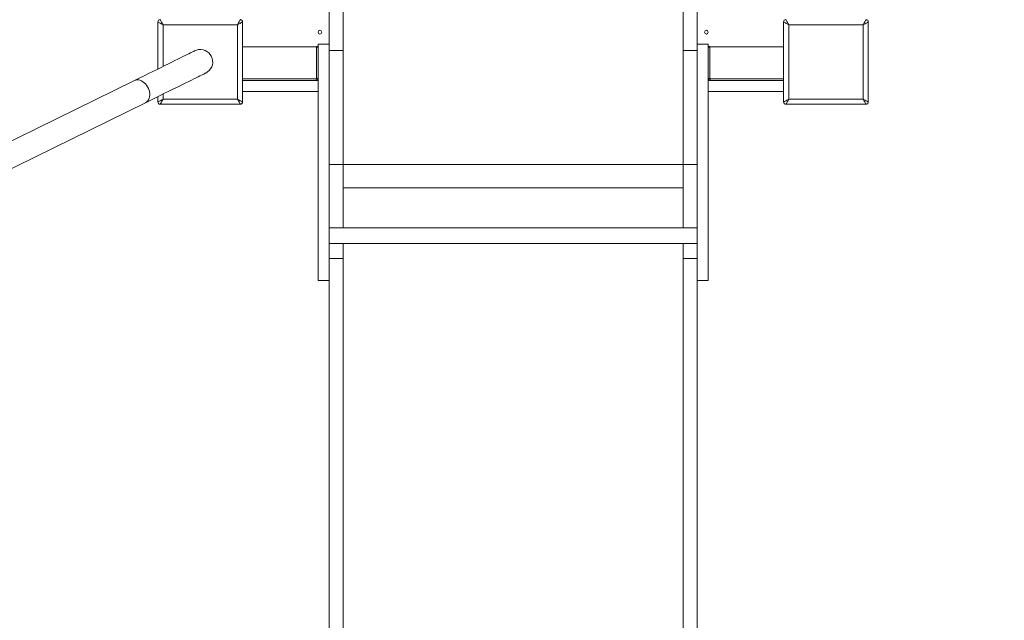
# Model space of a CAD drawing. Units: millimetres. Extents: x -168 to 19680, y 1200 to 19586.
# Drawn here: x 9351 to 10688, y 5724 to 6540 of the extents above; entities that cross this region are included whole.
import ezdxf

# ---------------------------------------------------------------- set-up
doc = ezdxf.new("R2010")
doc.units = ezdxf.units.MM
doc.header["$PDSIZE"] = -1
doc.layers.get('0').update_dxf_attribs({"color": 1})
doc.layers.add('TIPTAP', color=6, linetype='Continuous')
doc.layers.add('TIPTAP_DIM', color=9, linetype='Continuous')
doc.styles.get("Standard").update_dxf_attribs({"font": 'arial.ttf'})
doc.dimstyles.new('0000000028386F98', dxfattribs={"dimscale": 100, "dimtxt": 1, "dimasz": 1, "dimexe": 1, "dimexo": 1, "dimgap": 1, "dimtad": 1, "dimdec": 0, "dimtxsty": 'Standard', "dimblk": 'OBLIQUE', "dimcen": 2.5, "dimdle": 1, "dimadec": 0, "dimazin": 0, "dimtfac": 1, "dimtdec": 0, "dimtmove": 0, "dimatfit": 3, "dimldrblk": 'OBLIQUE', "dimfxl": 0, "dimarcsym": 0})

# ---------------------------------------------------------------- blocks, each defined once
blk = doc.blocks.new('NW101 W_top')
at = {"layer": 'TIPTAP', "linetype": 'Continuous', "lineweight": 15}
for p, q in [((-250, -395.7), (-250, -324.6)), ((-231, -404.6), (-231, -324.6)), ((231, -404.6), (231, -324.6)), ((250, -395.7), (250, -324.6)), ((-482.5, -429.6), (-482.5, -365.6)), ((-374.5, -369.6), (-475.5, -369.6)), ((-475.5, -369.6), (-475.5, -426.2)), ((-374.5, -470.6), (-374.5, -369.6)), ((-367.5, -365.6), (-367.5, -474.6)), ((367.5, -474.6), (367.5, -365.6)), ((374.5, -369.6), (374.5, -470.6)), ((475.5, -369.6), (374.5, -369.6)), ((475.5, -470.6), (475.5, -369.6)), ((482.5, -365.6), (482.5, -474.6)), ((-267, -399.6), (-367.5, -399.6)), ((-267, -399.1), (-265, -399.1)), ((-267, -400.1), (-267, -399.1)), ((-265, -400.1), (-267, -400.1)), ((-267, -442.4), (-267, -400.1)), ((-265, -396.1), (-265, -717.3)), ((-265, -396.1), (-250, -396.1)), ((-250, -396.1), (-250, -717.3)), ((250, -396.1), (250, -717.3)), ((250, -396.1), (265, -396.1)), ((265, -396.1), (265, -717.3)), ((265, -399.1), (267, -399.1)), ((267, -400.1), (265, -400.1)), ((267, -399.1), (267, -400.1)), ((367.5, -399.6), (267, -399.6)), ((267, -400.1), (267, -442.4)), ((-250, -404.6), (-231, -404.6)), ((-231, -559.6), (-231, -404.6)), ((231, -404.6), (250, -404.6)), ((231, -559.6), (231, -404.6)), ((-514.5, -445.4), (-766.2, -569.1)), ((-367.5, -443.1), (-267.7, -443.1)), ((-367.5, -445.1), (-265, -445.1)), ((-267.7, -445.1), (-267.7, -443.1)), ((-267, -442.4), (-265, -442.4)), ((-265, -444.6), (-266.2, -444.6)), ((265, -442.4), (267, -442.4)), ((266.2, -444.6), (265, -444.6)), ((367.5, -445.1), (265, -445.1)), ((267.7, -443.1), (267.7, -445.1)), ((267.7, -443.1), (367.5, -443.1)), ((-482.5, -474.6), (-482.5, -467.2)), ((-475.5, -463.7), (-475.5, -470.6)), ((-367.5, -460.1), (-265, -460.1)), ((367.5, -460.1), (265, -460.1)), ((-764.5, -605.9), (-499.6, -475.6)), ((-370.5, -477.6), (-479.5, -477.6)), ((-475.5, -470.6), (-374.5, -470.6)), ((479.5, -477.6), (370.5, -477.6)), ((374.5, -470.6), (475.5, -470.6)), ((-250, -559.6), (-231, -559.6)), ((-231, -645.4), (-231, -559.6)), ((-231, -559.6), (231, -559.6)), ((231, -559.6), (250, -559.6)), ((231, -645.4), (231, -559.6)), ((-231, -591.1), (231, -591.1)), ((250, -645.4), (-250, -645.4)), ((-250, -666.7), (250, -666.7)), ((-231, -687.5), (-231, -666.7)), ((231, -687.5), (231, -666.7)), ((-250, -687.5), (-231, -687.5)), ((-231, -2020), (-231, -687.5)), ((231, -687.5), (250, -687.5)), ((231, -2020), (231, -687.5)), ((-265, -717.3), (-250, -717.3)), ((-250, -2020), (-250, -717.4)), ((250, -717.3), (265, -717.3)), ((250, -2020), (250, -717.4))]:
    blk.add_line(p, q, dxfattribs=at)
at = {"layer": 'TIPTAP', "linetype": 'Continuous', "lineweight": 15, "flags": 128}
for points in [[(-475.5, -369.6), (-476.9, -368.8), (-478.2, -368.1), (-479.4, -367.4), (-480.4, -366.8), (-481.3, -366.3), (-482, -365.9), (-482.4, -365.7), (-482.5, -365.6)], [(-479.5, -362.6), (-479.4, -362.7), (-479.3, -363), (-479, -363.5), (-478.6, -364.2), (-478.1, -365.1), (-477.5, -366.1), (-476.9, -367.2), (-476.2, -368.4), (-475.5, -369.6)], [(-374.5, -369.6), (-373.7, -368.2), (-373, -366.9), (-372.3, -365.7), (-371.7, -364.7), (-371.2, -363.8), (-370.8, -363.1), (-370.6, -362.7), (-370.5, -362.6)], [(-367.5, -365.6), (-367.6, -365.7), (-367.9, -365.8), (-368.4, -366.1), (-369.1, -366.5), (-370, -367), (-371, -367.6), (-372.1, -368.2), (-373.3, -368.9), (-374.5, -369.6)], [(374.5, -369.6), (373.3, -368.9), (372.1, -368.2), (371, -367.6), (370, -367), (369.1, -366.5), (368.4, -366.1), (367.9, -365.8), (367.6, -365.7), (367.5, -365.6)], [(370.5, -362.6), (370.6, -362.7), (370.7, -363), (371, -363.5), (371.4, -364.2), (371.9, -365.1), (372.5, -366.1), (373.1, -367.2), (373.8, -368.4), (374.5, -369.6)], [(475.5, -369.6), (476.3, -368.2), (477, -366.9), (477.7, -365.7), (478.3, -364.7), (478.8, -363.8), (479.2, -363.1), (479.4, -362.7), (479.5, -362.6)], [(482.5, -365.6), (482.4, -365.7), (482, -365.9), (481.3, -366.3), (480.4, -366.8), (479.4, -367.4), (478.2, -368.1), (476.9, -368.8), (475.5, -369.6)], [(-432.4, -405), (-432.6, -405.1), (-433.1, -405.3), (-433.9, -405.7), (-435, -406.3), (-436.5, -407), (-438.3, -407.8), (-440.4, -408.9), (-442.8, -410.1), (-445.5, -411.4), (-448.5, -412.9), (-451.9, -414.5), (-455.5, -416.3), (-459.5, -418.3), (-463.7, -420.4), (-468.3, -422.6), (-473.1, -425), (-478.2, -427.5), (-483.6, -430.2), (-489.3, -432.9), (-495.2, -435.9), (-501.4, -438.9), (-507.8, -442.1), (-514.5, -445.4)], [(-499.6, -475.6), (-493, -472.3), (-486.5, -469.1), (-480.3, -466.1), (-474.4, -463.2), (-468.7, -460.4), (-463.3, -457.7), (-458.2, -455.2), (-453.4, -452.9), (-448.9, -450.6), (-444.6, -448.5), (-440.7, -446.6), (-437, -444.8), (-433.7, -443.1), (-430.6, -441.6), (-427.9, -440.3), (-425.5, -439.1), (-423.4, -438.1), (-421.6, -437.2), (-420.2, -436.5), (-419, -435.9), (-418.2, -435.5), (-417.7, -435.3), (-417.6, -435.2)], [(-499.6, -475.6), (-499.2, -475.4), (-497.7, -474.3), (-496.4, -473), (-495.3, -471.4), (-494.5, -469.5), (-494, -467.5), (-493.7, -465.3), (-493.7, -463), (-494, -460.7), (-494.6, -458.4), (-495.4, -456.1), (-496.5, -453.9), (-497.8, -451.8), (-499.3, -449.9), (-501, -448.3), (-502.8, -446.9), (-504.7, -445.8), (-506.7, -445), (-508.6, -444.5), (-510.5, -444.4)], [(-482.5, -474.6), (-482.4, -474.5), (-482, -474.3), (-481.3, -473.9), (-480.4, -473.4), (-479.4, -472.8), (-478.2, -472.1), (-476.9, -471.4), (-475.5, -470.6)], [(-475.5, -470.6), (-476.3, -472), (-477, -473.3), (-477.7, -474.5), (-478.3, -475.5), (-478.8, -476.4), (-479.2, -477.1), (-479.4, -477.5), (-479.5, -477.6)], [(-374.5, -470.6), (-373.1, -471.4), (-371.8, -472.1), (-370.6, -472.8), (-369.6, -473.4), (-368.7, -473.9), (-368, -474.3), (-367.6, -474.5), (-367.5, -474.6)], [(-370.5, -477.6), (-370.6, -477.5), (-370.8, -477.1), (-371.2, -476.4), (-371.7, -475.5), (-372.3, -474.5), (-373, -473.3), (-373.7, -472), (-374.5, -470.6)], [(367.5, -474.6), (367.6, -474.5), (368, -474.3), (368.7, -473.9), (369.6, -473.4), (370.6, -472.8), (371.8, -472.1), (373.1, -471.4), (374.5, -470.6)], [(374.5, -470.6), (373.7, -472), (373, -473.3), (372.3, -474.5), (371.7, -475.5), (371.2, -476.4), (370.8, -477.1), (370.6, -477.5), (370.5, -477.6)], [(475.5, -470.6), (476.9, -471.4), (478.2, -472.1), (479.4, -472.8), (480.4, -473.4), (481.3, -473.9), (482, -474.3), (482.4, -474.5), (482.5, -474.6)], [(479.5, -477.6), (479.4, -477.5), (479.2, -477.1), (478.8, -476.4), (478.3, -475.5), (477.7, -474.5), (477, -473.3), (476.3, -472), (475.5, -470.6)]]:
    blk.add_lwpolyline(points, dxfattribs=at)
at = {"layer": 'TIPTAP', "linetype": 'Continuous', "lineweight": 15}
for centre in [(-262.5, -379.6), (262.5, -379.6)]:
    blk.add_circle(centre, 2.5, dxfattribs=at)
for centre, radius, start, end in [((-479.5, -365.6), 3, 90, 180), ((-370.5, -365.6), 3, 0, 90), ((370.5, -365.6), 3, 90, 180), ((479.5, -365.6), 3, 0, 90), ((-425, -420.1), 16.9, 97.5149, 116.192), ((-425, -420.1), 16.9, 296.192, 97.5149), ((-510.3, -453.9), 9.49, 91.2194, 116.0628), ((-267.7, -442.4), 2.74, 270, 0), ((-267.7, -442.4), 0.737, 270, 0), ((267.7, -442.4), 2.74, 180, 270), ((267.7, -442.4), 0.737, 180, 270), ((-479.5, -474.6), 3, 180, 270), ((-370.5, -474.6), 3, 270, 0), ((370.5, -474.6), 3, 180, 270), ((479.5, -474.6), 3, 270, 0)]:
    blk.add_arc(centre, radius, start, end, dxfattribs=at)
blk = doc.blocks.new('_Oblique')
at = {"color": 0, "linetype": 'ByBlock', "lineweight": -2}
blk.add_line((-0.5, -0.5), (0.5, 0.5), dxfattribs=at)
blk = doc.blocks.new('*D18')
at = {"layer": 'Defpoints', "color": 0}
for p in [(5672.3, 11895.9), (10454.9, 11895.9), (9751.8, 2134.6)]:
    blk.add_point(p, dxfattribs=at)
at = {"layer": 'TIPTAP_DIM', "color": 0, "linetype": 'ByBlock', "lineweight": -2}
for p, q in [((5672.3, 2034.6), (5672.3, 11995.9)), ((5772.3, 11895.9), (5572.3, 11895.9)), ((5772.3, 2134.6), (5572.3, 2134.6))]:
    blk.add_line(p, q, dxfattribs=at)
at = {"layer": 'TIPTAP_DIM', "color": 0, "lineweight": -2, "xscale": 100, "yscale": 100, "zscale": 100}
for p, rotation in [((5672.3, 11895.9), 90), ((5672.3, 2134.6), 270)]:
    blk.add_blockref('_Oblique', p, dxfattribs=dict(at, rotation=rotation))
at = {"layer": 'TIPTAP_DIM', "color": 0, "insert": (5521.2, 7015.3), "char_height": 100, "attachment_point": 5, "rotation": 90}
blk.add_mtext('9761', dxfattribs=at)
blk = doc.blocks.new('*D19')
at = {"layer": 'Defpoints', "color": 0}
for p in [(12166.8, 8715.2), (6493.7, 6247.1), (6493.7, 1300.3)]:
    blk.add_point(p, dxfattribs=at)
at = {"layer": 'TIPTAP_DIM', "color": 0, "linetype": 'ByBlock', "lineweight": -2}
for p, q in [((6493.7, 1400.3), (6493.7, 1200.3)), ((12166.8, 1400.3), (12166.8, 1200.3)), ((12266.8, 1300.3), (6393.7, 1300.3))]:
    blk.add_line(p, q, dxfattribs=at)
at = {"layer": 'TIPTAP_DIM', "color": 0, "lineweight": -2, "xscale": 100, "yscale": 100, "zscale": 100, "rotation": 180}
blk.add_blockref('_Oblique', (6493.7, 1300.3), dxfattribs=at)
at = {"layer": 'TIPTAP_DIM', "color": 0, "lineweight": -2, "xscale": 100, "yscale": 100, "zscale": 100}
blk.add_blockref('_Oblique', (12166.8, 1300.3), dxfattribs=at)
at = {"layer": 'TIPTAP_DIM', "color": 0, "insert": (9330.2, 1451.4), "char_height": 100, "attachment_point": 5}
blk.add_mtext('5673', dxfattribs=at)

msp = doc.modelspace()

# ---------------------------------------------------------------- block references
at = {"layer": 'TIPTAP_DIM'}
msp.add_blockref('NW101 W_top', (10020.8, 6903.1), dxfattribs=at)

# ---------------------------------------------------------------- dimensions: what is measured, and where the dimension line sits
dim = msp.add_linear_dim(base=(5672.3, 11895.9), p1=(9751.8, 2134.6), p2=(10454.9, 11895.9), angle=90, dimstyle='0000000028386F98', dxfattribs=at)
dim.commit()
dim.dimension.update_dxf_attribs({"geometry": '*D18', "text_midpoint": (5521.2, 7015.3)})
dim = msp.add_linear_dim(base=(6493.7, 1300.3), p1=(12166.8, 8715.2), p2=(6493.7, 6247.1), dimstyle='0000000028386F98', dxfattribs=at)
dim.commit()
dim.dimension.update_dxf_attribs({"geometry": '*D19', "text_midpoint": (9330.2, 1451.4)})

doc.saveas('drawing.dxf')
